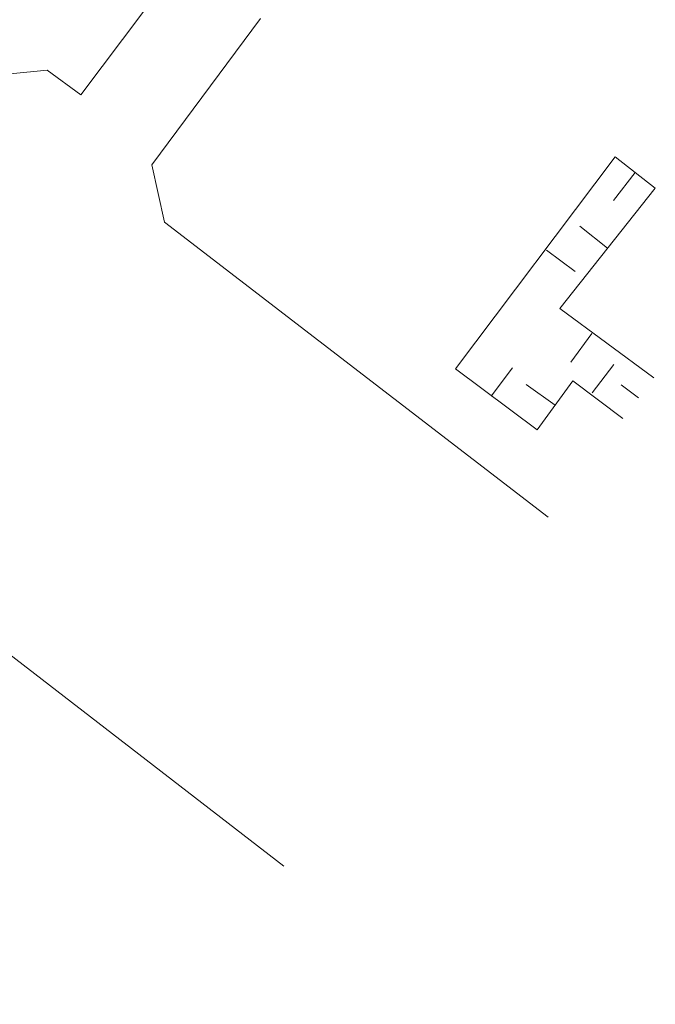
# Model space of a CAD drawing. Units: metres. Extents: x 184854 to 186454, y 6475951 to 6484007.
# Drawn here: x 185942 to 185956, y 6476262 to 6476285 of the extents above; entities that cross this region are included whole.
import ezdxf

# ---------------------------------------------------------------- set-up
doc = ezdxf.new("R2010")
doc.units = ezdxf.units.M
doc.linetypes.add('STODMUR EDITERA CAD', pattern=[2, 1, 1])
doc.layers.add('Byggnadskontur (Övriga ursprung Gällande)', color=2, linetype='Continuous', lineweight=0)
doc.layers.add('Stödmur', color=1, linetype='STODMUR EDITERA CAD', lineweight=13)

# ---------------------------------------------------------------- blocks, each defined once
blk = doc.blocks.new('YB Rev 20-06-02 GK del av Innerstaden 1-29 m fl')
at = {"layer": 'Byggnadskontur (Övriga ursprung Gällande)', "flags": 128}
for points in [[(185953.527, 6476273.378), (185944.893, 6476280.012), (185944.612, 6476281.306), (185947.054, 6476284.603)], [(185945.372, 6476286.019), (185943.015, 6476282.881), (185942.258, 6476283.434), (185940.659, 6476283.282), (185928.775, 6476292.431)]]:
    blk.add_lwpolyline(points, dxfattribs=at)
at = {"layer": 'Byggnadskontur (Övriga ursprung Gällande)'}
blk.add_lwpolyline([(185910.606, 6476281.573), (185915.078, 6476278.032), (185916.025, 6476279.262), (185918.65, 6476277.286), (185923.72, 6476283.916), (185933.543, 6476276.502), (185928.419, 6476269.841), (185932.778, 6476266.617), (185933.502, 6476267.57), (185935.252, 6476266.186), (185933.377, 6476263.743), (185935.426, 6476262.413), (185941.384, 6476270.306), (185947.579, 6476265.525)], dxfattribs=at)
at = {"layer": 'Stödmur', "flags": 128}
for points in [[(185951.443, 6476276.714), (185955.032, 6476281.485)], [(185955.032, 6476281.485), (185955.937, 6476280.784)], [(185955.485, 6476281.135), (185954.994, 6476280.503)], [(185955.937, 6476280.784), (185953.791, 6476278.073)], [(185954.864, 6476279.429), (185954.237, 6476279.926)], [(185953.492, 6476279.383), (185954.132, 6476278.903)], [(185953.791, 6476278.073), (185955.902, 6476276.513)], [(185954.511, 6476277.512), (185954.035, 6476276.868)], [(185953.28, 6476275.341), (185951.443, 6476276.714)], [(185952.248, 6476276.097), (185952.726, 6476276.739)], [(185954.52, 6476276.173), (185955.002, 6476276.812)], [(185954.084, 6476276.448), (185953.28, 6476275.341)], [(185955.209, 6476275.597), (185954.084, 6476276.448)], [(185953.682, 6476275.894), (185953.035, 6476276.364)], [(185955.558, 6476276.059), (185955.172, 6476276.356)]]:
    blk.add_lwpolyline(points, dxfattribs=at)

msp = doc.modelspace()

# ---------------------------------------------------------------- block references
msp.add_blockref('YB Rev 20-06-02 GK del av Innerstaden 1-29 m fl', (0, 0))

doc.saveas('drawing.dxf')
